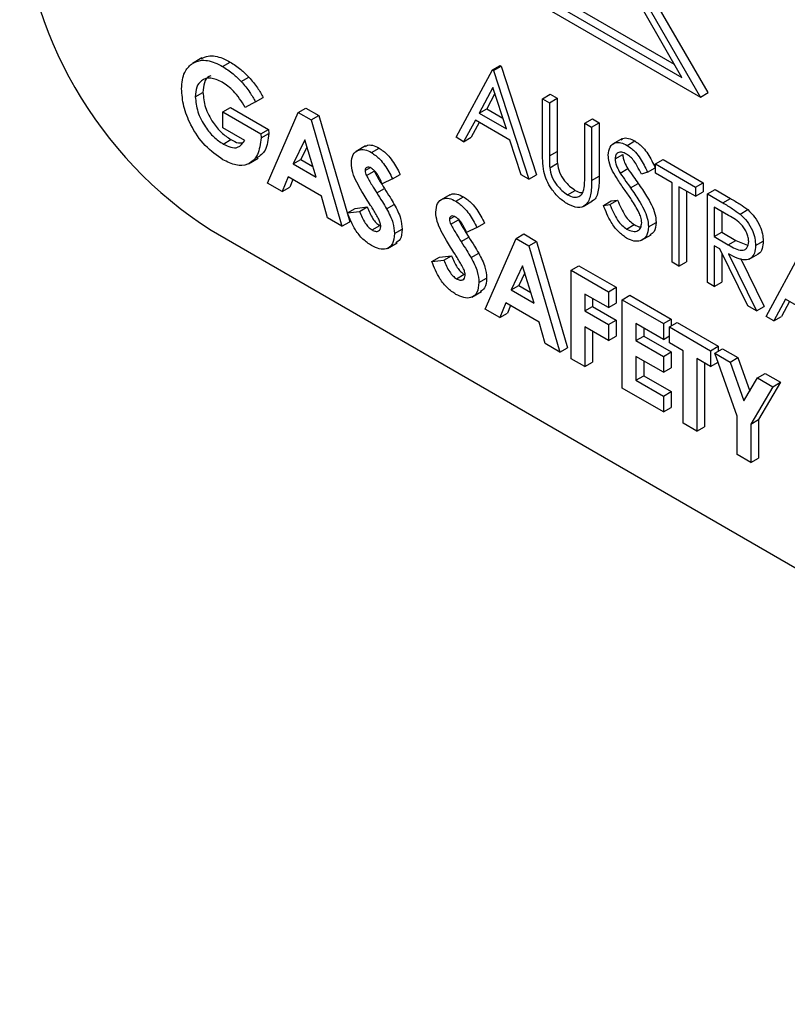
# Model space of a CAD drawing. Units: millimetres. Extents: x 5 to 415, y 5 to 292.
# Drawn here: x 344 to 344, y 197 to 198 of the extents above; entities that cross this region are included whole.
import ezdxf

# ---------------------------------------------------------------- set-up
doc = ezdxf.new("R2010")
doc.units = ezdxf.units.MM

msp = doc.modelspace()

# ---------------------------------------------------------------- linework, layer by layer
at = {"color": 7, "linetype": 'Continuous', "lineweight": 25}
for p, q in [((343.9705, 198.2003), (344.3046, 198.0074)), ((343.9794, 198.2054), (344.2957, 198.0228)), ((343.9663, 198.1924), (344.3261, 197.9847)), ((344.335, 197.9899), (344.2727, 198.0979)), ((344.3261, 197.9847), (344.2637, 198.0927)), ((344.3046, 198.0074), (344.2601, 198.0846)), ((343.746, 198.0302), (343.7349, 198.0238)), ((343.7701, 198.0203), (343.779, 198.0254)), ((344.0419, 197.9379), (344.0841, 198.0164)), ((344.0841, 198.0164), (344.0931, 198.0215)), ((344.0841, 198.0164), (344.0853, 198.0157)), ((344.0853, 198.0157), (344.0942, 198.0208)), ((344.0931, 198.0215), (344.0942, 198.0208)), ((344.0942, 198.0208), (344.1353, 197.8942)), ((343.7918, 198.0029), (343.8007, 198.008)), ((344.0853, 198.0157), (344.1264, 197.8891)), ((344.0846, 197.996), (344.0685, 197.966)), ((344.1003, 197.9477), (344.0846, 197.996)), ((343.7383, 197.9851), (343.7472, 197.9902)), ((343.8085, 197.9791), (343.8174, 197.9842)), ((344.0869, 197.9889), (344.0774, 197.9712)), ((344.1424, 197.9827), (344.1513, 197.9879)), ((344.1424, 197.9827), (344.1504, 197.9781)), ((344.1424, 197.9206), (344.1424, 197.9827)), ((344.1504, 197.9781), (344.1593, 197.9833)), ((344.1513, 197.9879), (344.1593, 197.9833)), ((344.1593, 197.9833), (344.1593, 197.9216)), ((344.3261, 197.9847), (344.335, 197.9899)), ((343.7703, 197.9674), (343.7792, 197.9725)), ((343.7792, 197.9725), (343.8236, 197.9469)), ((343.8085, 197.9791), (343.7964, 197.9727)), ((343.8582, 197.9667), (343.8671, 197.9719)), ((343.8671, 197.9719), (343.882, 197.9633)), ((344.0685, 197.966), (344.0774, 197.9712)), ((344.0774, 197.9712), (344.0962, 197.9603)), ((344.1504, 197.9781), (344.1504, 197.9165)), ((343.7703, 197.9489), (343.7703, 197.9674)), ((343.7703, 197.9674), (343.8147, 197.9418)), ((343.8222, 197.8846), (343.8582, 197.9667)), ((343.8582, 197.9667), (343.8731, 197.9582)), ((343.8731, 197.9582), (343.882, 197.9633)), ((343.882, 197.9633), (343.918, 197.8397)), ((344.0685, 197.966), (344.1003, 197.9477)), ((344.1915, 197.9544), (344.2004, 197.9595)), ((344.2004, 197.9595), (344.2084, 197.9549)), ((343.7958, 197.9342), (343.7703, 197.9489)), ((343.8731, 197.9582), (343.909, 197.8345)), ((344.0642, 197.958), (344.0506, 197.9328)), ((344.0688, 197.9553), (344.0595, 197.938)), ((344.1045, 197.9347), (344.0642, 197.958)), ((344.1915, 197.9544), (344.1995, 197.9498)), ((344.1915, 197.8927), (344.1915, 197.9544)), ((344.1995, 197.9498), (344.2084, 197.9549)), ((344.1995, 197.9498), (344.1995, 197.8876)), ((344.2084, 197.9549), (344.2084, 197.8928)), ((343.8147, 197.9418), (343.8236, 197.9469)), ((343.8147, 197.9418), (343.8148, 197.9373)), ((343.8148, 197.9373), (343.8237, 197.9424)), ((343.8236, 197.9469), (343.8237, 197.9424)), ((344.0506, 197.9328), (344.0419, 197.9379)), ((344.0506, 197.9328), (344.0595, 197.938)), ((344.2348, 197.9363), (344.2237, 197.9299)), ((343.7708, 197.9301), (343.7797, 197.9353)), ((343.8656, 197.9349), (343.8523, 197.9069)), ((343.8682, 197.9266), (343.8612, 197.912)), ((343.879, 197.8914), (343.8656, 197.9349)), ((343.9365, 197.9279), (343.9254, 197.9215)), ((343.9433, 197.9203), (343.9522, 197.9254)), ((344.1177, 197.8941), (344.1045, 197.9347)), ((344.2409, 197.9285), (344.2498, 197.9337)), ((343.8002, 197.9072), (343.8114, 197.9136)), ((344.1504, 197.9165), (344.1593, 197.9216)), ((344.2269, 197.913), (344.2358, 197.9181)), ((343.8523, 197.9069), (343.8612, 197.912)), ((343.8523, 197.9069), (343.879, 197.8914)), ((343.8612, 197.912), (343.8751, 197.9039)), ((343.9359, 197.8993), (343.9415, 197.9026)), ((344.1508, 197.9026), (344.1597, 197.9077)), ((344.2646, 197.8974), (344.2735, 197.9025)), ((344.2738, 197.9069), (344.2827, 197.912)), ((344.2738, 197.8964), (344.2738, 197.9069)), ((344.2738, 197.9069), (344.3206, 197.8799)), ((344.2827, 197.912), (344.3295, 197.885)), ((343.8462, 197.8919), (343.8393, 197.8748)), ((343.885, 197.8695), (343.8462, 197.8919)), ((343.9374, 197.8936), (343.9463, 197.8987)), ((343.9679, 197.8897), (343.9768, 197.8948)), ((344.1264, 197.8891), (344.1177, 197.8941)), ((344.1264, 197.8891), (344.1353, 197.8942)), ((344.1995, 197.8876), (344.2084, 197.8928)), ((344.2328, 197.8963), (344.2417, 197.9015)), ((344.2646, 197.8974), (344.2574, 197.8952)), ((344.2932, 197.8851), (344.2738, 197.8964)), ((343.8393, 197.8748), (343.8222, 197.8846)), ((343.8393, 197.8748), (343.8482, 197.8799)), ((343.8518, 197.8887), (343.8482, 197.8799)), ((343.9679, 197.8897), (343.9559, 197.884)), ((344.2448, 197.8792), (344.2537, 197.8843)), ((344.2932, 197.7928), (344.2932, 197.8851)), ((344.3206, 197.8693), (344.3012, 197.8805)), ((344.3012, 197.8805), (344.3012, 197.7882)), ((344.3206, 197.8799), (344.3295, 197.885)), ((344.3206, 197.8799), (344.3206, 197.8693)), ((344.3295, 197.885), (344.3295, 197.8745)), ((343.892, 197.8444), (343.885, 197.8695)), ((343.9495, 197.8733), (343.9584, 197.8784)), ((344.0347, 197.8712), (344.0236, 197.8648)), ((344.0415, 197.8636), (344.0504, 197.8687)), ((344.1714, 197.871), (344.1803, 197.8762)), ((344.3101, 197.8754), (344.3101, 197.7933)), ((344.3206, 197.8693), (344.3295, 197.8745)), ((344.3343, 197.872), (344.3432, 197.8771)), ((344.3343, 197.872), (344.3521, 197.8617)), ((344.3343, 197.7691), (344.3343, 197.872)), ((344.3432, 197.8771), (344.361, 197.8668)), ((343.9242, 197.8553), (343.9383, 197.8569)), ((343.9294, 197.8518), (343.9383, 197.8569)), ((343.9609, 197.8548), (343.9699, 197.8599)), ((344.1896, 197.8575), (344.2007, 197.864)), ((344.2132, 197.8588), (344.2221, 197.864)), ((344.2132, 197.8588), (344.2208, 197.8597)), ((344.2208, 197.8597), (344.2297, 197.8648)), ((344.2221, 197.864), (344.2297, 197.8648)), ((344.359, 197.8471), (344.3423, 197.8568)), ((344.3423, 197.8568), (344.3423, 197.8225)), ((344.3521, 197.8617), (344.361, 197.8668)), ((343.9153, 197.8502), (343.9242, 197.8553)), ((343.9153, 197.8502), (343.9294, 197.8518)), ((344.0341, 197.8426), (344.0397, 197.8459)), ((344.3512, 197.8516), (344.3512, 197.8276)), ((344.3723, 197.8486), (344.3812, 197.8538)), ((343.909, 197.8345), (343.892, 197.8444)), ((343.909, 197.8345), (343.918, 197.8397)), ((343.944, 197.8302), (343.9529, 197.8353)), ((344.0356, 197.8369), (344.0445, 197.842)), ((344.0661, 197.833), (344.075, 197.8381)), ((344.2403, 197.8312), (344.2492, 197.8364)), ((344.2658, 197.8338), (344.2747, 197.839)), ((343.7567, 197.8299), (345.3158, 196.9298)), ((343.9701, 197.8259), (343.9791, 197.831)), ((344.0477, 197.8166), (344.0566, 197.8217)), ((344.0661, 197.833), (344.0541, 197.8273)), ((344.1118, 197.8203), (344.1207, 197.8255)), ((344.1207, 197.8255), (344.1355, 197.8169)), ((344.2577, 197.8182), (344.2688, 197.8246)), ((344.3423, 197.8225), (344.3512, 197.8276)), ((344.3423, 197.8225), (344.3586, 197.8129)), ((344.3512, 197.8276), (344.3675, 197.8181)), ((343.962, 197.8087), (343.9731, 197.8152)), ((344.0758, 197.7382), (344.1118, 197.8203)), ((344.1118, 197.8203), (344.1266, 197.8118)), ((344.1266, 197.8118), (344.1355, 197.8169)), ((344.1266, 197.8118), (344.1626, 197.6881)), ((344.1355, 197.8169), (344.1715, 197.6933)), ((344.3488, 197.8082), (344.3423, 197.8119)), ((344.3423, 197.8119), (344.3423, 197.7645)), ((344.3586, 197.8129), (344.3675, 197.8181)), ((344.3675, 197.8181), (344.3811, 197.8126)), ((344.3903, 197.8121), (344.3992, 197.8173)), ((344.0225, 197.7986), (344.0365, 197.8002)), ((344.0276, 197.7951), (344.0365, 197.8002)), ((344.0592, 197.7981), (344.0681, 197.8032)), ((344.3815, 197.7418), (344.3488, 197.8082)), ((344.3512, 197.8033), (344.3512, 197.7696)), ((344.3587, 197.8025), (344.3914, 197.7361)), ((344.3827, 197.7961), (344.3939, 197.8026)), ((344.4028, 197.7295), (344.4451, 197.808)), ((344.0136, 197.7935), (344.0225, 197.7986)), ((344.0136, 197.7935), (344.0276, 197.7951)), ((344.1192, 197.7885), (344.1059, 197.7605)), ((344.1326, 197.7451), (344.1192, 197.7885)), ((344.1758, 197.7834), (344.1847, 197.7886)), ((344.1847, 197.7886), (344.2281, 197.7635)), ((344.3012, 197.7882), (344.2932, 197.7928)), ((344.3012, 197.7882), (344.3101, 197.7933)), ((344.3727, 197.7973), (344.4003, 197.7412)), ((344.0422, 197.7735), (344.0511, 197.7786)), ((344.1217, 197.7802), (344.1148, 197.7656)), ((344.1758, 197.7834), (344.2192, 197.7584)), ((344.1758, 197.6805), (344.1758, 197.7834)), ((344.0684, 197.7692), (344.0773, 197.7743)), ((344.1059, 197.7605), (344.1148, 197.7656)), ((344.1148, 197.7656), (344.1287, 197.7576)), ((344.3423, 197.7645), (344.3343, 197.7691)), ((344.3423, 197.7645), (344.3512, 197.7696)), ((344.0602, 197.752), (344.0714, 197.7585)), ((344.1059, 197.7605), (344.1326, 197.7451)), ((344.2192, 197.7399), (344.1917, 197.7557)), ((344.1917, 197.7557), (344.1917, 197.736)), ((344.2192, 197.7584), (344.2281, 197.7635)), ((344.2192, 197.7584), (344.2192, 197.7399)), ((344.2281, 197.7635), (344.2281, 197.7451)), ((344.2352, 197.7491), (344.2441, 197.7543)), ((344.2441, 197.7543), (344.292, 197.7266)), ((344.0998, 197.7455), (344.0929, 197.7284)), ((344.1386, 197.7231), (344.0998, 197.7455)), ((344.1053, 197.7423), (344.1018, 197.7335)), ((344.2007, 197.7506), (344.2007, 197.7411)), ((344.2192, 197.7399), (344.2281, 197.7451)), ((344.2352, 197.7491), (344.2831, 197.7214)), ((344.2352, 197.6463), (344.2352, 197.7491)), ((344.3914, 197.7361), (344.3815, 197.7418)), ((344.4251, 197.7496), (344.4116, 197.7245)), ((344.4298, 197.7469), (344.4205, 197.7296)), ((344.4655, 197.7263), (344.4251, 197.7496)), ((344.0929, 197.7284), (344.0758, 197.7382)), ((344.0929, 197.7284), (344.1018, 197.7335)), ((344.1917, 197.736), (344.2007, 197.7411)), ((344.1917, 197.736), (344.2192, 197.7201)), ((344.2007, 197.7411), (344.2281, 197.7253)), ((344.3914, 197.7361), (344.4003, 197.7412)), ((344.1455, 197.698), (344.1386, 197.7231)), ((344.2192, 197.7201), (344.2281, 197.7253)), ((344.2192, 197.7201), (344.2192, 197.7017)), ((344.2281, 197.7253), (344.2281, 197.7068)), ((344.2831, 197.703), (344.2511, 197.7214)), ((344.2511, 197.7214), (344.2511, 197.7017)), ((344.2831, 197.7214), (344.292, 197.7266)), ((344.2831, 197.7214), (344.2831, 197.703)), ((344.29, 197.7175), (344.2989, 197.7226)), ((344.292, 197.7266), (344.292, 197.7187)), ((344.2989, 197.7226), (344.3469, 197.6949)), ((344.4116, 197.7245), (344.4028, 197.7295)), ((344.4116, 197.7245), (344.4205, 197.7296)), ((344.2192, 197.7017), (344.1917, 197.7175)), ((344.1917, 197.7175), (344.1917, 197.6713)), ((344.2007, 197.7123), (344.2007, 197.6765)), ((344.2601, 197.7163), (344.2601, 197.7068)), ((344.29, 197.7175), (344.338, 197.6898)), ((344.29, 197.699), (344.29, 197.7175)), ((344.1626, 197.6881), (344.1455, 197.698)), ((344.2192, 197.7017), (344.2281, 197.7068)), ((344.2511, 197.7017), (344.2601, 197.7068)), ((344.2511, 197.7017), (344.2831, 197.6832)), ((344.2601, 197.7068), (344.292, 197.6883)), ((344.2831, 197.703), (344.29, 197.7069)), ((344.306, 197.6898), (344.29, 197.699)), ((344.1626, 197.6881), (344.1715, 197.6933)), ((344.2831, 197.6832), (344.292, 197.6883)), ((344.292, 197.6883), (344.292, 197.6699)), ((344.306, 197.6054), (344.306, 197.6898)), ((344.338, 197.6898), (344.3469, 197.6949)), ((344.338, 197.6898), (344.338, 197.6713)), ((344.3431, 197.6868), (344.352, 197.692)), ((344.3431, 197.6868), (344.3609, 197.6766)), ((344.3688, 197.6137), (344.3431, 197.6868)), ((344.3469, 197.6949), (344.3469, 197.689)), ((344.352, 197.692), (344.3698, 197.6817)), ((344.1917, 197.6713), (344.1758, 197.6805)), ((344.1917, 197.6713), (344.2007, 197.6765)), ((344.2831, 197.6647), (344.2511, 197.6832)), ((344.2511, 197.6832), (344.2511, 197.6555)), ((344.2601, 197.6781), (344.2601, 197.6606)), ((344.2831, 197.6832), (344.2831, 197.6647)), ((344.338, 197.6713), (344.322, 197.6806)), ((344.322, 197.6806), (344.322, 197.5961)), ((344.3309, 197.6754), (344.3309, 197.6013)), ((344.338, 197.6713), (344.3468, 197.6764)), ((344.3609, 197.6766), (344.3698, 197.6817)), ((344.3609, 197.6766), (344.3768, 197.6313)), ((344.3698, 197.6817), (344.3835, 197.6427)), ((344.2831, 197.6647), (344.292, 197.6699)), ((344.3927, 197.6582), (344.4016, 197.6633)), ((344.4016, 197.6633), (344.4194, 197.6531)), ((344.2511, 197.6555), (344.2601, 197.6606)), ((344.2511, 197.6555), (344.2831, 197.637)), ((344.2601, 197.6606), (344.292, 197.6422)), ((344.3768, 197.6313), (344.3927, 197.6582)), ((344.3927, 197.6582), (344.4105, 197.6479)), ((344.4194, 197.6531), (344.3937, 197.6096)), ((344.4105, 197.6479), (344.4194, 197.6531)), ((344.2831, 197.6186), (344.2352, 197.6463)), ((344.2831, 197.637), (344.292, 197.6422)), ((344.292, 197.6422), (344.292, 197.6237)), ((344.4105, 197.6479), (344.3848, 197.6044)), ((344.2831, 197.637), (344.2831, 197.6186)), ((344.2831, 197.6186), (344.292, 197.6237)), ((344.322, 197.5961), (344.306, 197.6054)), ((344.3688, 197.5691), (344.3688, 197.6137)), ((344.3848, 197.6044), (344.3937, 197.6096)), ((344.3848, 197.6044), (344.3848, 197.5599)), ((344.3937, 197.6096), (344.3937, 197.565)), ((344.322, 197.5961), (344.3309, 197.6013)), ((344.3848, 197.5599), (344.3688, 197.5691)), ((344.3848, 197.5599), (344.3937, 197.565))]:
    msp.add_line(p, q, dxfattribs=at)
msp.add_arc((344.0175, 198.2377), 0.4841, 182.6048, 237.3956, dxfattribs=at)
for points, knots in [([(343.7452, 198.0292), (343.7478, 198.0305), (343.7526, 198.033), (343.7614, 198.0326), (343.77, 198.0301), (343.776, 198.027), (343.779, 198.0254)], [0, 0, 0, 0, 0.287191, 0.524713, 0.762311, 1, 1, 1, 1]), ([(343.7223, 197.9943), (343.7229, 198.0013), (343.724, 198.0138), (343.7309, 198.0203), (343.734, 198.0231)], [0, 0, 0, 0, 0.559331, 1, 1, 1, 1]), ([(343.734, 198.0231), (343.7373, 198.0249), (343.7428, 198.0278), (343.7524, 198.0274), (343.7611, 198.025), (343.7671, 198.0218), (343.7701, 198.0203)], [0, 0, 0, 0, 0.339518, 0.559603, 0.77976, 1, 1, 1, 1]), ([(343.7701, 198.0203), (343.7742, 198.0176), (343.7817, 198.0129), (343.7887, 198.0059), (343.7918, 198.0029)], [0, 0, 0, 0, 0.559918, 1, 1, 1, 1]), ([(343.779, 198.0254), (343.7831, 198.0228), (343.7906, 198.018), (343.7976, 198.0111), (343.8007, 198.008)], [0, 0, 0, 0, 0.559918, 1, 1, 1, 1]), ([(343.7696, 198.0021), (343.765, 198.0042), (343.7559, 198.0083), (343.7456, 198.0049), (343.7392, 197.9969), (343.7386, 197.989), (343.7383, 197.9851)], [0, 0, 0, 0, 0.279807, 0.55943, 0.779638, 1, 1, 1, 1]), ([(343.7562, 198.0092), (343.7556, 198.0091), (343.7521, 198.0083), (343.7483, 198.0018), (343.7476, 197.9941), (343.7472, 197.9902)], [0, 0, 0, 0, 0.093147, 0.546415, 1, 1, 1, 1]), ([(343.8007, 198.008), (343.8042, 198.0039), (343.8103, 197.9966), (343.8153, 197.988), (343.8174, 197.9842)], [0, 0, 0, 0, 0.559467, 1, 1, 1, 1]), ([(343.7705, 197.9119), (343.7634, 197.9168), (343.7493, 197.9265), (343.7331, 197.9504), (343.7239, 197.9742), (343.7228, 197.9876), (343.7223, 197.9943)], [0, 0, 0, 0, 0.279931, 0.559164, 0.779577, 1, 1, 1, 1]), ([(343.7964, 197.9727), (343.7921, 197.9796), (343.7843, 197.9919), (343.7741, 197.999), (343.7696, 198.0021)], [0, 0, 0, 0, 0.559567, 1, 1, 1, 1]), ([(343.7918, 198.0029), (343.7953, 197.9988), (343.8014, 197.9914), (343.8063, 197.9829), (343.8085, 197.9791)], [0, 0, 0, 0, 0.559467, 1, 1, 1, 1]), ([(343.7383, 197.9851), (343.7389, 197.9793), (343.74, 197.9677), (343.749, 197.9507), (343.7597, 197.9376), (343.7671, 197.9326), (343.7708, 197.9301)], [0, 0, 0, 0, 0.2794753, 0.5591311, 0.7794583, 1, 1, 1, 1]), ([(343.7472, 197.9902), (343.7478, 197.9844), (343.7489, 197.9729), (343.7579, 197.9558), (343.7686, 197.9427), (343.776, 197.9378), (343.7797, 197.9353)], [0, 0, 0, 0, 0.2794753, 0.5591311, 0.7794583, 1, 1, 1, 1]), ([(343.8148, 197.9373), (343.8139, 197.9303), (343.8122, 197.9163), (343.8008, 197.9056), (343.7859, 197.9043), (343.7757, 197.9093), (343.7705, 197.9119)], [0, 0, 0, 0, 0.279558, 0.559366, 0.779424, 1, 1, 1, 1]), ([(343.8237, 197.9424), (343.823, 197.9352), (343.8216, 197.922), (343.8135, 197.9163), (343.8098, 197.9137)], [0, 0, 0, 0, 0.545098, 1, 1, 1, 1]), ([(344.2341, 197.9351), (344.2347, 197.9356), (344.2367, 197.9376), (344.2425, 197.9371), (344.2474, 197.9348), (344.2498, 197.9337)], [0, 0, 0, 0, 0.160045, 0.580028, 1, 1, 1, 1]), ([(343.7708, 197.9301), (343.7738, 197.9286), (343.7797, 197.9256), (343.7896, 197.9254), (343.7935, 197.9308), (343.7958, 197.9342)], [0, 0, 0, 0, 0.281094, 0.561476, 1, 1, 1, 1]), ([(343.7797, 197.9353), (343.7828, 197.9336), (343.7875, 197.931), (343.7915, 197.9313), (343.793, 197.9314)], [0, 0, 0, 0, 0.6403538, 1, 1, 1, 1]), ([(343.9357, 197.9268), (343.9362, 197.9273), (343.9384, 197.9293), (343.9443, 197.9292), (343.9496, 197.9267), (343.9522, 197.9254)], [0, 0, 0, 0, 0.142568, 0.571072, 1, 1, 1, 1]), ([(343.9522, 197.9254), (343.9555, 197.9231), (343.961, 197.9192), (343.9677, 197.9107), (343.9725, 197.9029), (343.9754, 197.8975), (343.9768, 197.8948)], [0, 0, 0, 0, 0.338974, 0.559122, 0.779538, 1, 1, 1, 1]), ([(344.2189, 197.9172), (344.2193, 197.9206), (344.2201, 197.9275), (344.2262, 197.9319), (344.2335, 197.9321), (344.2384, 197.9297), (344.2409, 197.9285)], [0, 0, 0, 0, 0.279495, 0.558792, 0.779399, 1, 1, 1, 1]), ([(344.2409, 197.9285), (344.2442, 197.9261), (344.2497, 197.9222), (344.2562, 197.9135), (344.2607, 197.9056), (344.2633, 197.9001), (344.2646, 197.8974)], [0, 0, 0, 0, 0.338774, 0.558831, 0.77935, 1, 1, 1, 1]), ([(344.2498, 197.9337), (344.2531, 197.9313), (344.2586, 197.9274), (344.2651, 197.9187), (344.2696, 197.9107), (344.2722, 197.9053), (344.2735, 197.9025)], [0, 0, 0, 0, 0.338774, 0.558831, 0.77935, 1, 1, 1, 1]), ([(343.9199, 197.9077), (343.9203, 197.9114), (343.9212, 197.9187), (343.9276, 197.9235), (343.9353, 197.9242), (343.9406, 197.9216), (343.9433, 197.9203)], [0, 0, 0, 0, 0.279384, 0.559132, 0.779457, 1, 1, 1, 1]), ([(343.9433, 197.9203), (343.9466, 197.9179), (343.9521, 197.914), (343.9588, 197.9056), (343.9636, 197.8978), (343.9664, 197.8924), (343.9679, 197.8897)], [0, 0, 0, 0, 0.338974, 0.559122, 0.779538, 1, 1, 1, 1]), ([(344.144, 197.898), (344.1434, 197.9023), (344.1424, 197.9101), (344.1424, 197.9174), (344.1424, 197.9206)], [0, 0, 0, 0, 0.55944, 1, 1, 1, 1]), ([(344.1504, 197.9165), (344.1504, 197.9139), (344.1504, 197.9094), (344.1506, 197.9047), (344.1508, 197.9026)], [0, 0, 0, 0, 0.560072, 1, 1, 1, 1]), ([(344.1593, 197.9216), (344.1593, 197.9191), (344.1593, 197.9145), (344.1595, 197.9098), (344.1597, 197.9077)], [0, 0, 0, 0, 0.560072, 1, 1, 1, 1]), ([(344.2239, 197.8986), (344.2223, 197.9022), (344.2195, 197.9086), (344.2191, 197.9146), (344.2189, 197.9172)], [0, 0, 0, 0, 0.559724, 1, 1, 1, 1]), ([(344.24, 197.9185), (344.2382, 197.9194), (344.2346, 197.9211), (344.2302, 197.9204), (344.2274, 197.9177), (344.2271, 197.9146), (344.2269, 197.913)], [0, 0, 0, 0, 0.280299, 0.559965, 0.780037, 1, 1, 1, 1]), ([(344.2358, 197.9181), (344.2359, 197.9166), (344.2362, 197.9137), (344.2381, 197.9078), (344.2403, 197.9039), (344.2417, 197.9015)], [0, 0, 0, 0, 0.280006, 0.559795, 1, 1, 1, 1]), ([(344.2574, 197.8952), (344.2559, 197.8983), (344.2533, 197.9035), (344.2491, 197.9103), (344.2448, 197.9153), (344.2416, 197.9174), (344.24, 197.9185)], [0, 0, 0, 0, 0.340363, 0.560511, 0.78019, 1, 1, 1, 1]), ([(343.9423, 197.8586), (343.9389, 197.864), (343.9333, 197.8728), (343.9261, 197.8855), (343.921, 197.8969), (343.9203, 197.9041), (343.9199, 197.9077)], [0, 0, 0, 0, 0.340702, 0.561061, 0.78078, 1, 1, 1, 1]), ([(343.9431, 197.9019), (343.9421, 197.9024), (343.9402, 197.9034), (343.9379, 197.903), (343.9362, 197.9018), (343.936, 197.9002), (343.9359, 197.8993)], [0, 0, 0, 0, 0.2802, 0.559948, 0.780377, 1, 1, 1, 1]), ([(343.9559, 197.884), (343.954, 197.8879), (343.9515, 197.8933), (343.9467, 197.8994), (343.9443, 197.9011), (343.9431, 197.9019)], [0, 0, 0, 0, 0.5597578, 0.7800634, 1, 1, 1, 1]), ([(344.1508, 197.9026), (344.1513, 197.8991), (344.1525, 197.8922), (344.1601, 197.8797), (344.1671, 197.8743), (344.1714, 197.871)], [0, 0, 0, 0, 0.280997, 0.560781, 1, 1, 1, 1]), ([(344.1597, 197.9077), (344.1602, 197.9043), (344.1614, 197.8973), (344.169, 197.8848), (344.176, 197.8795), (344.1803, 197.8762)], [0, 0, 0, 0, 0.280997, 0.560781, 1, 1, 1, 1]), ([(344.2269, 197.913), (344.227, 197.9115), (344.2272, 197.9085), (344.2292, 197.9027), (344.2314, 197.8987), (344.2328, 197.8963)], [0, 0, 0, 0, 0.280006, 0.559795, 1, 1, 1, 1]), ([(343.9359, 197.8993), (343.936, 197.8983), (343.9361, 197.8964), (343.937, 197.8944), (343.9374, 197.8936)], [0, 0, 0, 0, 0.558988, 1, 1, 1, 1]), ([(343.9374, 197.8936), (343.9395, 197.8897), (343.9434, 197.8829), (343.9476, 197.8762), (343.9495, 197.8733)], [0, 0, 0, 0, 0.559807, 1, 1, 1, 1]), ([(343.9463, 197.8987), (343.9484, 197.8949), (343.9523, 197.888), (343.9565, 197.8814), (343.9584, 197.8784)], [0, 0, 0, 0, 0.559807, 1, 1, 1, 1]), ([(344.1718, 197.8602), (344.1684, 197.8624), (344.1617, 197.8669), (344.1532, 197.8769), (344.1469, 197.8877), (344.145, 197.8946), (344.144, 197.898)], [0, 0, 0, 0, 0.280211, 0.559893, 0.779928, 1, 1, 1, 1]), ([(344.1906, 197.8773), (344.1909, 197.8801), (344.1915, 197.885), (344.1915, 197.8904), (344.1915, 197.8927)], [0, 0, 0, 0, 0.559838, 1, 1, 1, 1]), ([(344.2084, 197.8928), (344.2083, 197.8872), (344.208, 197.8762), (344.2046, 197.8652), (344.2, 197.864), (344.1994, 197.8638)], [0, 0, 0, 0, 0.465851, 0.926438, 1, 1, 1, 1]), ([(344.2385, 197.8762), (344.2356, 197.8803), (344.2304, 197.8875), (344.2259, 197.8952), (344.2239, 197.8986)], [0, 0, 0, 0, 0.560504, 1, 1, 1, 1]), ([(344.2328, 197.8963), (344.235, 197.8931), (344.2389, 197.8873), (344.243, 197.8816), (344.2448, 197.8792)], [0, 0, 0, 0, 0.5598427, 1, 1, 1, 1]), ([(344.2417, 197.9015), (344.2439, 197.8982), (344.2478, 197.8924), (344.2519, 197.8868), (344.2537, 197.8843)], [0, 0, 0, 0, 0.5598427, 1, 1, 1, 1]), ([(344.1995, 197.8876), (344.1994, 197.8819), (344.1993, 197.8706), (344.1939, 197.8585), (344.1835, 197.8549), (344.1757, 197.8585), (344.1718, 197.8602)], [0, 0, 0, 0, 0.281654, 0.560124, 0.780119, 1, 1, 1, 1]), ([(344.2448, 197.8792), (344.2481, 197.8743), (344.2537, 197.8663), (344.2604, 197.8545), (344.2648, 197.8438), (344.2654, 197.8372), (344.2658, 197.8338)], [0, 0, 0, 0, 0.340532, 0.560718, 0.780578, 1, 1, 1, 1]), ([(344.2537, 197.8843), (344.257, 197.8795), (344.2626, 197.8715), (344.2693, 197.8597), (344.2737, 197.849), (344.2743, 197.8423), (344.2747, 197.839)], [0, 0, 0, 0, 0.340532, 0.560718, 0.780578, 1, 1, 1, 1]), ([(343.9495, 197.8733), (343.9517, 197.8699), (343.9556, 197.8638), (343.9593, 197.8575), (343.9609, 197.8548)], [0, 0, 0, 0, 0.560134, 1, 1, 1, 1]), ([(343.9584, 197.8784), (343.9606, 197.875), (343.9645, 197.8689), (343.9682, 197.8627), (343.9699, 197.8599)], [0, 0, 0, 0, 0.560134, 1, 1, 1, 1]), ([(344.034, 197.8701), (344.0345, 197.8706), (344.0366, 197.8726), (344.0425, 197.8724), (344.0478, 197.87), (344.0504, 197.8687)], [0, 0, 0, 0, 0.142492, 0.571084, 1, 1, 1, 1]), ([(344.0504, 197.8687), (344.0538, 197.8664), (344.0593, 197.8625), (344.0659, 197.854), (344.0708, 197.8462), (344.0736, 197.8408), (344.075, 197.8381)], [0, 0, 0, 0, 0.338974, 0.559122, 0.779538, 1, 1, 1, 1]), ([(344.1714, 197.871), (344.1738, 197.8699), (344.1788, 197.8677), (344.1847, 197.8686), (344.1887, 197.872), (344.19, 197.8755), (344.1906, 197.8773)], [0, 0, 0, 0, 0.279784, 0.559407, 0.779648, 1, 1, 1, 1]), ([(344.1803, 197.8762), (344.1828, 197.8748), (344.186, 197.8732), (344.1885, 197.8737), (344.1891, 197.8738)], [0, 0, 0, 0, 0.801079, 1, 1, 1, 1]), ([(344.2546, 197.8505), (344.2518, 197.8555), (344.2469, 197.8644), (344.2411, 197.8726), (344.2385, 197.8762)], [0, 0, 0, 0, 0.559427, 1, 1, 1, 1]), ([(343.9383, 197.8569), (343.9403, 197.8522), (343.943, 197.8457), (343.9486, 197.8383), (343.9515, 197.8363), (343.9529, 197.8353)], [0, 0, 0, 0, 0.559424, 0.779798, 1, 1, 1, 1]), ([(343.9542, 197.8341), (343.954, 197.8354), (343.9537, 197.8382), (343.9517, 197.8431), (343.9489, 197.8481), (343.9457, 197.8534), (343.9435, 197.8569), (343.9423, 197.8586)], [0, 0, 0, 0, 0.169448, 0.339302, 0.559366, 0.779746, 1, 1, 1, 1]), ([(343.9699, 197.8599), (343.9728, 197.8544), (343.9779, 197.8446), (343.9787, 197.8352), (343.9791, 197.831)], [0, 0, 0, 0, 0.560186, 1, 1, 1, 1]), ([(344.0181, 197.851), (344.0185, 197.8547), (344.0194, 197.862), (344.0259, 197.8668), (344.0335, 197.8675), (344.0388, 197.8649), (344.0415, 197.8636)], [0, 0, 0, 0, 0.27938, 0.559087, 0.77946, 1, 1, 1, 1]), ([(344.0415, 197.8636), (344.0449, 197.8612), (344.0504, 197.8573), (344.057, 197.8489), (344.0619, 197.8411), (344.0647, 197.8357), (344.0661, 197.833)], [0, 0, 0, 0, 0.338974, 0.559122, 0.779538, 1, 1, 1, 1]), ([(344.2403, 197.8207), (344.237, 197.823), (344.2304, 197.8275), (344.2203, 197.8412), (344.2159, 197.8521), (344.2132, 197.8588)], [0, 0, 0, 0, 0.279798, 0.55958, 1, 1, 1, 1]), ([(344.2208, 197.8597), (344.2234, 197.8535), (344.2271, 197.8448), (344.2346, 197.8352), (344.2384, 197.8326), (344.2403, 197.8312)], [0, 0, 0, 0, 0.5593327, 0.7798114, 1, 1, 1, 1]), ([(344.2297, 197.8648), (344.2323, 197.8586), (344.236, 197.8499), (344.2435, 197.8403), (344.2473, 197.8377), (344.2492, 197.8364)], [0, 0, 0, 0, 0.5593327, 0.7798114, 1, 1, 1, 1]), ([(344.3521, 197.8617), (344.3559, 197.8595), (344.3627, 197.8556), (344.3694, 197.8507), (344.3723, 197.8486)], [0, 0, 0, 0, 0.560233, 1, 1, 1, 1]), ([(344.361, 197.8668), (344.3648, 197.8646), (344.3716, 197.8608), (344.3783, 197.8559), (344.3812, 197.8538)], [0, 0, 0, 0, 0.560233, 1, 1, 1, 1]), ([(343.9434, 197.812), (343.94, 197.8143), (343.9333, 197.8188), (343.9225, 197.8321), (343.918, 197.8433), (343.9153, 197.8502)], [0, 0, 0, 0, 0.28048, 0.560407, 1, 1, 1, 1]), ([(343.9294, 197.8518), (343.9313, 197.8471), (343.9341, 197.8405), (343.9397, 197.8332), (343.9426, 197.8312), (343.944, 197.8302)], [0, 0, 0, 0, 0.559424, 0.779798, 1, 1, 1, 1]), ([(343.9609, 197.8548), (343.9638, 197.8493), (343.969, 197.8395), (343.9698, 197.83), (343.9701, 197.8259)], [0, 0, 0, 0, 0.560186, 1, 1, 1, 1]), ([(344.0406, 197.8019), (344.0372, 197.8073), (344.0315, 197.8161), (344.0243, 197.8288), (344.0193, 197.8402), (344.0185, 197.8474), (344.0181, 197.851)], [0, 0, 0, 0, 0.340699, 0.561093, 0.780782, 1, 1, 1, 1]), ([(344.0413, 197.8452), (344.0404, 197.8457), (344.0384, 197.8467), (344.0361, 197.8463), (344.0344, 197.8451), (344.0342, 197.8434), (344.0341, 197.8426)], [0, 0, 0, 0, 0.280374, 0.559915, 0.780448, 1, 1, 1, 1]), ([(344.0541, 197.8273), (344.0523, 197.8312), (344.0497, 197.8366), (344.0449, 197.8426), (344.0425, 197.8444), (344.0413, 197.8452)], [0, 0, 0, 0, 0.559766, 0.780187, 1, 1, 1, 1]), ([(344.2578, 197.8386), (344.2576, 197.8408), (344.2572, 197.8447), (344.2554, 197.8487), (344.2546, 197.8505)], [0, 0, 0, 0, 0.559207, 1, 1, 1, 1]), ([(344.3823, 197.8168), (344.3822, 197.8183), (344.382, 197.8215), (344.3802, 197.8266), (344.3777, 197.8315), (344.3711, 197.8404), (344.3644, 197.8441), (344.359, 197.8471)], [0, 0, 0, 0, 0.125345, 0.250574, 0.375969, 0.50127, 1, 1, 1, 1]), ([(344.3723, 197.8486), (344.3751, 197.8459), (344.3807, 197.8406), (344.3866, 197.8302), (344.3898, 197.8204), (344.3901, 197.8149), (344.3903, 197.8121)], [0, 0, 0, 0, 0.279839, 0.559552, 0.7797, 1, 1, 1, 1]), ([(344.3812, 197.8538), (344.384, 197.8511), (344.3896, 197.8457), (344.3955, 197.8354), (344.3987, 197.8255), (344.399, 197.82), (344.3992, 197.8173)], [0, 0, 0, 0, 0.279839, 0.559552, 0.7797, 1, 1, 1, 1]), ([(343.944, 197.8302), (343.9454, 197.8295), (343.9481, 197.8282), (343.9514, 197.8287), (343.9537, 197.8306), (343.954, 197.8329), (343.9542, 197.8341)], [0, 0, 0, 0, 0.280276, 0.560247, 0.780292, 1, 1, 1, 1]), ([(344.0341, 197.8426), (344.0342, 197.8416), (344.0344, 197.8397), (344.0352, 197.8377), (344.0356, 197.8369)], [0, 0, 0, 0, 0.558988, 1, 1, 1, 1]), ([(344.0356, 197.8369), (344.0378, 197.833), (344.0416, 197.8262), (344.0458, 197.8195), (344.0477, 197.8166)], [0, 0, 0, 0, 0.55986, 1, 1, 1, 1]), ([(344.0445, 197.842), (344.0467, 197.8382), (344.0505, 197.8313), (344.0548, 197.8247), (344.0566, 197.8217)], [0, 0, 0, 0, 0.55986, 1, 1, 1, 1]), ([(344.2403, 197.8312), (344.2427, 197.8301), (344.2475, 197.8279), (344.2533, 197.8287), (344.2571, 197.8325), (344.2575, 197.8366), (344.2578, 197.8386)], [0, 0, 0, 0, 0.280358, 0.560145, 0.780126, 1, 1, 1, 1]), ([(344.2658, 197.8338), (344.2653, 197.8299), (344.2643, 197.8221), (344.2571, 197.8172), (344.2489, 197.8165), (344.2432, 197.8193), (344.2403, 197.8207)], [0, 0, 0, 0, 0.27921, 0.559083, 0.779424, 1, 1, 1, 1]), ([(344.2492, 197.8364), (344.2517, 197.835), (344.2544, 197.8335), (344.2566, 197.8338), (344.2568, 197.8338)], [0, 0, 0, 0, 0.919244, 1, 1, 1, 1]), ([(344.2747, 197.839), (344.2743, 197.8349), (344.2736, 197.828), (344.2691, 197.8255), (344.2673, 197.8245)], [0, 0, 0, 0, 0.590675, 1, 1, 1, 1]), ([(343.9701, 197.8259), (343.9697, 197.8216), (343.9689, 197.8132), (343.9615, 197.8076), (343.9525, 197.8075), (343.9464, 197.8105), (343.9434, 197.812)], [0, 0, 0, 0, 0.279633, 0.558946, 0.779232, 1, 1, 1, 1]), ([(343.9791, 197.831), (343.9787, 197.8266), (343.9782, 197.8191), (343.9735, 197.8163), (343.9716, 197.8152)], [0, 0, 0, 0, 0.588449, 1, 1, 1, 1]), ([(344.0566, 197.8217), (344.0588, 197.8183), (344.0627, 197.8122), (344.0664, 197.806), (344.0681, 197.8032)], [0, 0, 0, 0, 0.560078, 1, 1, 1, 1]), ([(344.0477, 197.8166), (344.0499, 197.8132), (344.0538, 197.8071), (344.0575, 197.8008), (344.0592, 197.7981)], [0, 0, 0, 0, 0.560078, 1, 1, 1, 1]), ([(344.3586, 197.8129), (344.3641, 197.8098), (344.3709, 197.8059), (344.3777, 197.807), (344.3812, 197.8097), (344.3819, 197.8139), (344.3823, 197.8168)], [0, 0, 0, 0, 0.49982, 0.625548, 0.75126, 1, 1, 1, 1]), ([(344.3903, 197.8121), (344.39, 197.809), (344.3896, 197.8028), (344.3852, 197.7967), (344.3751, 197.7938), (344.3655, 197.7989), (344.3587, 197.8025)], [0, 0, 0, 0, 0.18716, 0.374009, 0.560916, 1, 1, 1, 1]), ([(344.3992, 197.8173), (344.3989, 197.8142), (344.3984, 197.8081), (344.3956, 197.803), (344.393, 197.8023), (344.3926, 197.8022)], [0, 0, 0, 0, 0.465074, 0.929377, 1, 1, 1, 1]), ([(344.0365, 197.8002), (344.0385, 197.7955), (344.0412, 197.789), (344.0468, 197.7816), (344.0497, 197.7796), (344.0511, 197.7786)], [0, 0, 0, 0, 0.559431, 0.779902, 1, 1, 1, 1]), ([(344.0524, 197.7773), (344.0523, 197.7787), (344.052, 197.7815), (344.05, 197.7864), (344.0471, 197.7914), (344.0439, 197.7967), (344.0417, 197.8002), (344.0406, 197.8019)], [0, 0, 0, 0, 0.169474, 0.339281, 0.559352, 0.779739, 1, 1, 1, 1]), ([(344.0681, 197.8032), (344.071, 197.7977), (344.0762, 197.7879), (344.0769, 197.7785), (344.0773, 197.7743)], [0, 0, 0, 0, 0.5601532, 1, 1, 1, 1]), ([(344.0416, 197.7553), (344.0383, 197.7576), (344.0316, 197.7621), (344.0207, 197.7754), (344.0163, 197.7866), (344.0136, 197.7935)], [0, 0, 0, 0, 0.280475, 0.560449, 1, 1, 1, 1]), ([(344.0276, 197.7951), (344.0296, 197.7904), (344.0323, 197.7838), (344.0379, 197.7765), (344.0408, 197.7745), (344.0422, 197.7735)], [0, 0, 0, 0, 0.559431, 0.779902, 1, 1, 1, 1]), ([(344.0592, 197.7981), (344.0621, 197.7926), (344.0673, 197.7828), (344.068, 197.7733), (344.0684, 197.7692)], [0, 0, 0, 0, 0.5601532, 1, 1, 1, 1]), ([(344.0422, 197.7735), (344.0436, 197.7728), (344.0463, 197.7715), (344.0496, 197.772), (344.052, 197.7739), (344.0522, 197.7762), (344.0524, 197.7773)], [0, 0, 0, 0, 0.280378, 0.560309, 0.780324, 1, 1, 1, 1]), ([(344.0684, 197.7692), (344.068, 197.7649), (344.0671, 197.7565), (344.0598, 197.7509), (344.0508, 197.7508), (344.0447, 197.7538), (344.0416, 197.7553)], [0, 0, 0, 0, 0.279633, 0.558946, 0.779232, 1, 1, 1, 1]), ([(344.0773, 197.7743), (344.077, 197.7699), (344.0765, 197.7624), (344.0717, 197.7596), (344.0698, 197.7585)], [0, 0, 0, 0, 0.588449, 1, 1, 1, 1])]:
    msp.add_open_spline(points, degree=3, knots=knots, dxfattribs=at)

doc.saveas('drawing.dxf')
